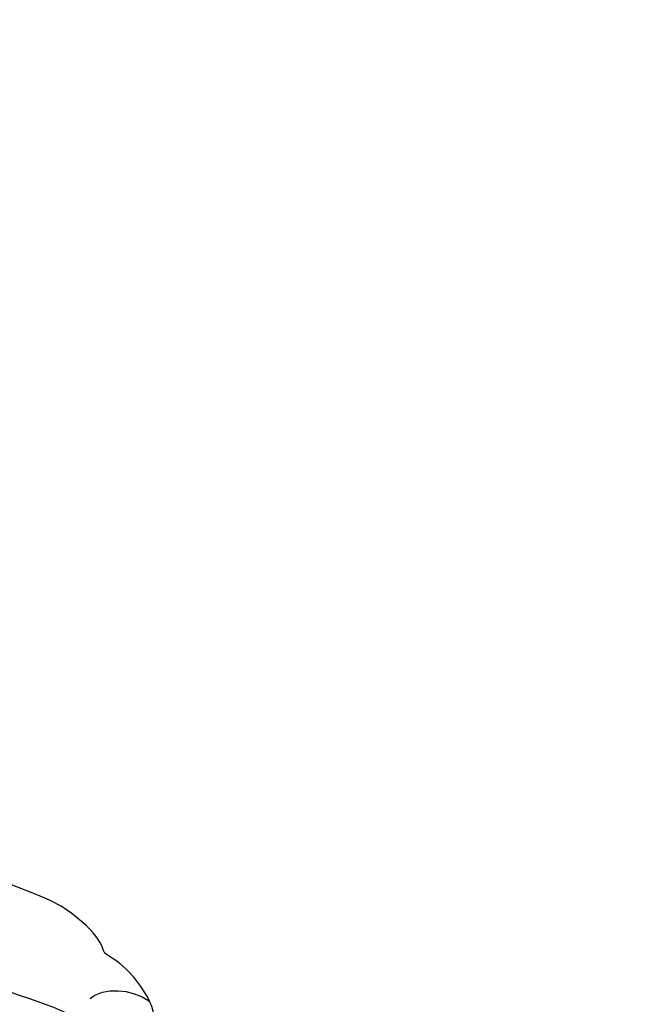
# Model space of a CAD drawing. Units: millimetres. Extents: x 4237 to 8437, y 3463 to 4948.
# Drawn here: x 5170 to 5202, y 4461 to 4511 of the extents above; entities that cross this region are included whole.
import ezdxf
from ezdxf.xclip import XClip

# ---------------------------------------------------------------- set-up
doc = ezdxf.new("R2010")
doc.units = ezdxf.units.MM
doc.header["$XCLIPFRAME"] = 2
doc.linetypes.add('HIDDEN', pattern=[9.524999999999999, 6.35, -3.175])
doc.layers.add('A-04.尺寸標註', color=4, linetype='Continuous')
doc.layers.add('H-08.木作(細線)', color=8, linetype='Continuous')
doc.styles.add('新細明體', font='txt')
doc.dimstyles.new('5', dxfattribs={"dimtxt": 12.5, "dimasz": 3.75, "dimexe": 2.5, "dimexo": 2.5, "dimgap": 1.5, "dimtad": 2, "dimdec": 0, "dimtxsty": '新細明體', "dimblk": 'ARCHTICK', "dimcen": 5, "dimclrd": 8, "dimclre": 8, "dimclrt": 4, "dimadec": 0, "dimazin": 0, "dimtfac": 1, "dimtdec": 0, "dimtix": 1, "dimtmove": 2, "dimatfit": 3, "dimldrblk": 'OPEN90', "dimfxl": 1.25, "dimlwd": 9, "dimlwe": 9, "dimarcsym": 0})

# ---------------------------------------------------------------- blocks, each defined once
blk = doc.blocks.new('_ArchTick')
at = {"color": 0, "linetype": 'ByBlock', "const_width": 0.15}
blk.add_lwpolyline([(-0.5, -0.5), (0.5, 0.5)], dxfattribs=at)
blk = doc.blocks.new('*D60')
at = {"layer": 'A-04.尺寸標註', "color": 8, "linetype": 'HIDDEN', "lineweight": 9, "ltscale": 0.5, "transparency": 16777216}
for p, q in [((4915.028569823275, 4347.489069187908), (4915.028569823275, 4777.221894939144)), ((5675.902086380927, 4563.100233908415), (5675.902086380927, 4777.221894939144))]:
    blk.add_line(p, q, dxfattribs=at)
at = {"layer": 'A-04.尺寸標註', "color": 8, "lineweight": 9, "ltscale": 0.5, "transparency": 16777216}
blk.add_line((4915.028569823275, 4774.721894939144), (5675.902086380927, 4774.721894939144), dxfattribs=at)
at = {"layer": 'DEFPOINTS', "color": 0, "ltscale": 0.5, "transparency": 16777216}
for p in [(5675.902086380927, 4774.721894939144), (5675.902086380927, 4560.600233908415), (4915.028569823275, 4344.989069187908)]:
    blk.add_point(p, dxfattribs=at)
at = {"layer": 'A-04.尺寸標註', "color": 8, "lineweight": 9, "ltscale": 0.5, "transparency": 16777216, "xscale": 3.75, "yscale": 3.75, "zscale": 3.75, "rotation": 180}
blk.add_blockref('_ArchTick', (4915.028569823275, 4774.721894939144), dxfattribs=at)
at = {"layer": 'A-04.尺寸標註', "color": 8, "lineweight": 9, "ltscale": 0.5, "transparency": 16777216, "xscale": 3.75, "yscale": 3.75, "zscale": 3.75}
blk.add_blockref('_ArchTick', (5675.902086380927, 4774.721894939144), dxfattribs=at)
at = {"layer": 'A-04.尺寸標註', "color": 4, "ltscale": 0.5, "transparency": 16777216, "insert": (5295.465328102101, 4783.26222924147), "char_height": 12.5, "attachment_point": 5, "style": '新細明體'}
blk.add_mtext('761', dxfattribs=at)
blk = doc.blocks.new('_Open90')
at = {"color": 0, "linetype": 'ByBlock', "lineweight": -2}
for p, q in [((-0.5, 0.5), (0, 0)), ((0, 0), (-1, 0)), ((0, 0), (-0.5, -0.5))]:
    blk.add_line(p, q, dxfattribs=at)
blk = doc.blocks.new('SE-21215L')
at = {"color": 8}
blk.add_open_spline([(-40.26121915155454, 22.23853769794005), (-40.88641098474545, 22.5994923711296), (-40.88641098474545, 23.69704032695336), (-41.36903992543739, 25.49823605481288), (-41.91522139313383, 27.53661304241177), (-41.89357896096408, 28.96887859674644), (-39.56113726697367, 29.86501613734799), (-37.31440064790877, 29.86501613734799), (-35.07514753589567, 28.45130969138154), (-34.82539001495388, 27.82074597781684), (-34.05430498044734, 27.94945042209292), (-31.81220248950194, 26.33676186263256), (-30.46843644072214, 23.95504159123811), (-29.77089174868161, 23.1289286675601), (-29.51662858358759, 21.41586576995724), (-29.51662858358759, 19.34927508408327), (-29.86278564022723, 16.35599087074479), (-30.46110448259788, 15.31967223663196), (-31.17823699624932, 14.23136877872093), (-30.9972366090733, 14.06275151947557)], degree=3, dxfattribs=at)
at = {"layer": 'H-08.木作(細線)', "color": 8}
for points in [[(-36.87077484025576, 26.74948508365378), (-36.41078295477564, 27.54621440037408), (-36.77268621247276, 28.89685574553005), (-37.57847043126822, 29.7026399643255)], [(-32.03431404760704, 14.61236711897254), (-32.03431404760704, 16.32955525707439), (-33.04501569989588, 18.0801418701376), (-33.61982742758482, 20.22536844265778), (-35.11727562065425, 21.72281663572903), (-36.2244105392565, 23.64043056557784), (-37.62794667854541, 26.07142646908324), (-39.0785975829167, 26.90896015922408), (-40.38744580316779, 28.21780837947335)]]:
    blk.add_open_spline(points, degree=3, dxfattribs=at)

msp = doc.modelspace()

# ---------------------------------------------------------------- block references
at = {"color": 18, "true_color": 0x000000}
ref = msp.add_blockref('SE-21215L', (5140.604941271251, 4492.248165596284), dxfattribs=dict(at, xscale=-1, rotation=281.1512831852562))
XClip(ref).set_block_clipping_path([(24.103853464126587, -19.135060265660286), (29.246661825105548, -17.5739036090672), (21.615979787893593, -12.456206068396568), (16.230645019561052, -1.4882293157279491), (18.05799000058323, 3.8646380007267), (12.028657659888268, 7.908352460712194), (14.550399262458086, 15.29532552883029), (8.169760507531464, 28.290376100689173), (-3.564294457435608, 29.079772856086493), (-6.404047880321741, 20.761243294924498), (-11.697518471628428, 19.71778444200754), (-11.228453850373626, 26.690235313028097), (-23.64981560409069, 27.52586993575096), (-37.219235414639115, 36.62652255222201), (-54.51762522291392, 28.132921393960714), (-58.550019078888, 16.320773486047983), (-48.52797337435186, 9.599251292645931), (-49.16036889515817, 0.1989544853568077), (-42.01807464286685, -4.591194223612547), (-37.74441818334162, -11.461706321686506), (-34.18030025064945, -15.539956919848919), (-31.203132424503565, -14.953092012554407), (-29.385059676133096, -24.176181737333536), (-24.003745035268366, -26.013237975537777), (-21.380920097231865, -18.330160088837147), (-13.85275175049901, -14.633789487183094), (-10.527406264096498, -21.406314063817263), (-6.728189140558243, -29.143943548202515), (-1.7171284724026918, -30.85460364818573), (4.5400553941726685, -29.621175825595856), (2.5993029549717903, -25.668565902858973), (2.9031214537099004, -21.152430213987827), (9.613139236345887, -17.857775885611773), (19.772862900048494, -19.831293519586325)])

# ---------------------------------------------------------------- dimensions: what is measured, and where the dimension line sits
at = {"layer": 'A-04.尺寸標註', "color": 8, "ltscale": 0.5}
dim = msp.add_linear_dim(base=(5675.902086380927, 4774.721894939144), p1=(4915.028569823275, 4344.989069187908), p2=(5675.902086380927, 4560.600233908415), dimstyle='5', dxfattribs=at)
dim.commit()
dim.dimension.update_dxf_attribs({"geometry": '*D60', "text_midpoint": (5295.465328102101, 4783.26222924147)})

doc.saveas('drawing.dxf')
